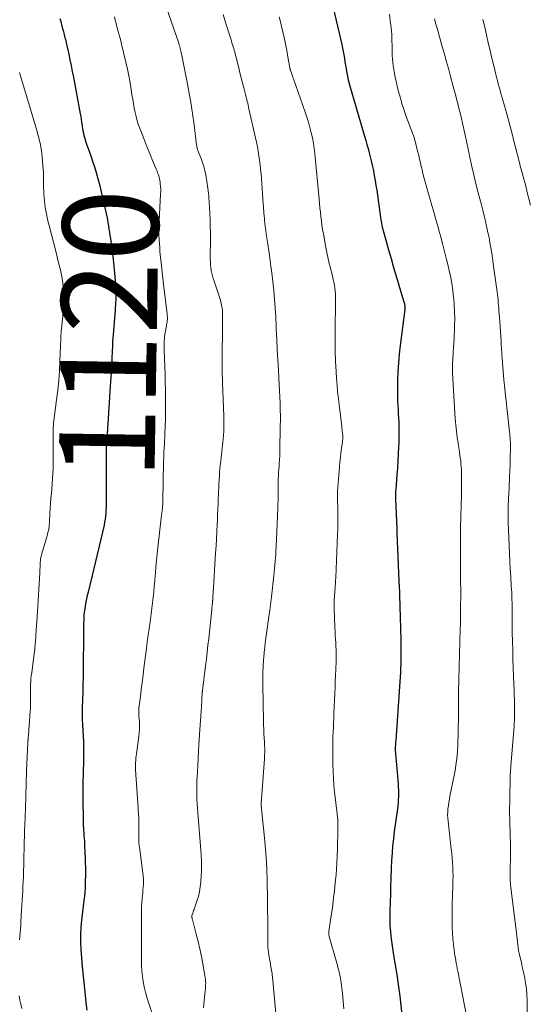
# Model space of a CAD drawing. Units: feet. Extents: x 1898715 to 1900000, y 510000 to 515003.
# Drawn here: x 1898944 to 1899051, y 510411 to 510617 of the extents above; entities that cross this region are included whole.
import ezdxf
from ezdxf.enums import TextEntityAlignment as Align

# ---------------------------------------------------------------- set-up
doc = ezdxf.new("R2010")
doc.units = ezdxf.units.FT
doc.header["$LTSCALE"] = 100
doc.header["$MEASUREMENT"] = 0
for name, color, linetype, lineweight in [('CONTOUR INDEX', 32, 'Continuous', 25), ('CONTOUR INDEX LABEL', 7, 'Continuous', 15), ('CONTOUR INTERMEDIATE', 40, 'Continuous', 15)]:
    doc.layers.add(name, color=color, linetype=linetype, lineweight=lineweight)
doc.styles.add('slant', font='romans.shx', dxfattribs={"oblique": 14.999978})

msp = doc.modelspace()

# ---------------------------------------------------------------- linework, layer by layer
at = {"layer": 'CONTOUR INDEX', "flags": 128}
for points, elevation in [([(1899008.84, 510621.9), (1899011.24, 510611.77), (1899011.39, 510611.06), (1899011.53, 510610.36), (1899011.66, 510609.65), (1899011.77, 510608.93), (1899011.87, 510608.22), (1899011.98, 510607.5), (1899012.1, 510606.79), (1899012.22, 510606.08), (1899012.24, 510605.96), (1899012.4, 510605.2), (1899012.56, 510604.44), (1899012.76, 510603.68), (1899012.96, 510602.93), (1899015.98, 510592.64), (1899016.22, 510591.79), (1899016.46, 510590.93), (1899016.7, 510590.08), (1899016.93, 510589.22), (1899017.16, 510588.36), (1899017.37, 510587.5), (1899017.56, 510586.64), (1899017.74, 510585.77), (1899017.8, 510585.47), (1899017.99, 510584.45), (1899018.17, 510583.43), (1899018.34, 510582.41), (1899018.49, 510581.38), (1899019.3, 510575.68), (1899019.36, 510575.28), (1899019.43, 510574.88), (1899019.5, 510574.48), (1899019.57, 510574.08), (1899019.66, 510573.68), (1899019.75, 510573.29), (1899019.85, 510572.89), (1899019.96, 510572.5), (1899020.95, 510568.98), (1899021.48, 510567.13), (1899022.01, 510565.29), (1899022.56, 510563.44), (1899023.11, 510561.6), (1899024.11, 510558.32), (1899024.17, 510558.12), (1899024.22, 510557.92), (1899024.26, 510557.72), (1899024.3, 510557.51), (1899024.34, 510557.31), (1899024.35, 510557.21), (1899024.36, 510557.1), (1899024.37, 510557), (1899024.37, 510556.9), (1899024.36, 510556.79), (1899024.35, 510556.69), (1899024.34, 510556.59), (1899024.33, 510556.48), (1899023.37, 510548.99), (1899023.17, 510547.19), (1899023.01, 510545.38), (1899022.91, 510543.57), (1899022.85, 510541.76), (1899022.81, 510539.81), (1899022.81, 510538.97), (1899022.82, 510538.13), (1899022.85, 510537.28), (1899022.9, 510536.44), (1899022.95, 510535.6), (1899023, 510534.76), (1899023.05, 510533.92), (1899023.09, 510533.08), (1899023.1, 510532.74), (1899023.13, 510531.73), (1899023.14, 510530.72), (1899023.13, 510529.71), (1899023.09, 510528.7), (1899023.05, 510527.8), (1899022.98, 510526.34), (1899022.9, 510524.88), (1899022.8, 510523.43), (1899022.7, 510521.97), (1899022.45, 510518.84), (1899022.44, 510518.61), (1899022.42, 510518.37), (1899022.41, 510518.13), (1899022.41, 510517.9), (1899022.41, 510517.66), (1899022.41, 510517.42), (1899022.41, 510517.18), (1899022.42, 510516.94), (1899022.68, 510510.7), (1899022.69, 510510.6), (1899022.69, 510510.49), (1899022.7, 510510.39), (1899022.7, 510510.29), (1899022.71, 510510.19), (1899022.71, 510510.09), (1899022.72, 510509.99), (1899022.72, 510509.88), (1899023.14, 510499.78), (1899023.18, 510498.62), (1899023.22, 510497.47), (1899023.26, 510496.31), (1899023.3, 510495.16), (1899023.33, 510494), (1899023.36, 510492.85), (1899023.39, 510491.69), (1899023.42, 510490.54), (1899023.51, 510486.9), (1899023.53, 510486.01), (1899023.54, 510485.13), (1899023.53, 510484.25), (1899023.52, 510483.36), (1899023.5, 510482.48), (1899023.47, 510481.59), (1899023.42, 510480.71), (1899023.37, 510479.83), (1899022.45, 510466.51), (1899022.44, 510466.27), (1899022.42, 510466.04), (1899022.4, 510465.8), (1899022.38, 510465.56), (1899022.36, 510465.25), (1899022.36, 510465.17), (1899022.35, 510465.09), (1899022.35, 510465.01), (1899022.35, 510464.93), (1899022.35, 510464.84), (1899022.35, 510464.76), (1899022.36, 510464.68), (1899022.36, 510464.6), (1899022.95, 510457.48), (1899023, 510456.83), (1899023.02, 510456.18), (1899023.03, 510455.53), (1899023.02, 510454.88), (1899022.99, 510454.23), (1899022.94, 510453.58), (1899022.88, 510452.93), (1899022.8, 510452.28), (1899022.15, 510447.54), (1899021.97, 510446.04), (1899021.81, 510444.54), (1899021.69, 510443.03), (1899021.6, 510441.52), (1899021.52, 510439.83), (1899021.49, 510439.16), (1899021.46, 510438.5), (1899021.44, 510437.84), (1899021.42, 510437.17), (1899021.4, 510436.51), (1899021.38, 510435.85), (1899021.36, 510435.18), (1899021.34, 510434.52), (1899021.23, 510430.92), (1899021.23, 510429.47), (1899021.26, 510428.02), (1899021.37, 510426.57), (1899021.52, 510425.12), (1899021.72, 510423.68), (1899021.93, 510422.24), (1899022.16, 510420.8), (1899022.4, 510419.37), (1899022.43, 510419.22), (1899022.68, 510417.7), (1899022.91, 510416.19), (1899023.11, 510414.67), (1899023.29, 510413.15), (1899024.26, 510404.13)], 1100), ([(1898952.44, 510617.2), (1898952.6, 510616.59), (1898952.76, 510615.98), (1898952.92, 510615.37), (1898953.08, 510614.76), (1898953.23, 510614.19), (1898953.31, 510613.86), (1898953.4, 510613.54), (1898953.48, 510613.21), (1898953.57, 510612.89), (1898953.65, 510612.56), (1898953.73, 510612.23), (1898953.8, 510611.9), (1898953.88, 510611.57), (1898954.26, 510609.82), (1898954.52, 510608.62), (1898954.78, 510607.41), (1898955.02, 510606.2), (1898955.25, 510604.99), (1898956.66, 510597.36), (1898956.76, 510596.76), (1898956.87, 510596.17), (1898956.96, 510595.57), (1898957.05, 510594.97), (1898957.08, 510594.71), (1898957.16, 510594.24), (1898957.24, 510593.77), (1898957.34, 510593.3), (1898957.44, 510592.83), (1898957.56, 510592.37), (1898957.69, 510591.91), (1898957.84, 510591.45), (1898957.99, 510591), (1898958.51, 510589.56), (1898958.92, 510588.39), (1898959.31, 510587.22), (1898959.69, 510586.04), (1898960.04, 510584.85), (1898960.06, 510584.78), (1898960.41, 510583.55), (1898960.73, 510582.32), (1898961.04, 510581.08), (1898961.33, 510579.83), (1898962.05, 510576.56), (1898962.19, 510575.91), (1898962.32, 510575.26), (1898962.44, 510574.6), (1898962.55, 510573.95), (1898962.66, 510573.29), (1898962.76, 510572.63), (1898962.86, 510571.97), (1898962.95, 510571.31), (1898963.34, 510568.51), (1898963.53, 510567.03), (1898963.7, 510565.55), (1898963.83, 510564.07), (1898963.95, 510562.58), (1898964.08, 510560.7), (1898964.1, 510560.15), (1898964.12, 510559.61), (1898964.11, 510559.07), (1898964.09, 510558.52), (1898964.05, 510557.98), (1898964.02, 510557.44), (1898963.98, 510556.89), (1898963.94, 510556.35), (1898963.52, 510551.21), (1898963.47, 510550.56), (1898963.43, 510549.92), (1898963.4, 510549.28), (1898963.37, 510548.64), (1898963.34, 510548), (1898963.31, 510547.35), (1898963.28, 510546.71), (1898963.24, 510546.07), (1898963.02, 510542.16), (1898962.99, 510541.66), (1898962.96, 510541.16), (1898962.92, 510540.66), (1898962.89, 510540.15), (1898962.85, 510539.65), (1898962.81, 510539.15), (1898962.78, 510538.65), (1898962.75, 510538.15), (1898962.25, 510530.56), (1898962.22, 510530.1), (1898962.19, 510529.63), (1898962.17, 510529.16), (1898962.15, 510528.7), (1898962.13, 510528.41), (1898962.12, 510528.09), (1898962.11, 510527.76), (1898962.1, 510527.44), (1898962.09, 510527.12), (1898962.08, 510526.8), (1898962.08, 510526.48), (1898962.07, 510526.16), (1898962.07, 510525.84), (1898962.09, 510516.53), (1898962.09, 510515.9), (1898962.07, 510515.26), (1898962.04, 510514.63), (1898962.01, 510514), (1898961.95, 510513.36), (1898961.87, 510512.74), (1898961.76, 510512.11), (1898961.64, 510511.49), (1898959.19, 510500.99), (1898959.17, 510500.92), (1898959.16, 510500.85), (1898959.14, 510500.79), (1898959.12, 510500.72), (1898959.1, 510500.65), (1898959.08, 510500.58), (1898959.06, 510500.51), (1898959.04, 510500.44), (1898958.29, 510497.53), (1898958.12, 510496.82), (1898957.96, 510496.11), (1898957.82, 510495.4), (1898957.7, 510494.68), (1898957.6, 510494.05), (1898957.54, 510493.65), (1898957.49, 510493.24), (1898957.45, 510492.84), (1898957.42, 510492.43), (1898957.4, 510492.02), (1898957.39, 510491.61), (1898957.37, 510491.2), (1898957.37, 510490.79), (1898957.25, 510479.39), (1898957.24, 510478.58), (1898957.22, 510477.77), (1898957.2, 510476.96), (1898957.18, 510476.15), (1898957.16, 510475.69), (1898957.14, 510475.11), (1898957.12, 510474.53), (1898957.1, 510473.95), (1898957.08, 510473.36), (1898957.07, 510472.78), (1898957.06, 510472.2), (1898957.07, 510471.62), (1898957.08, 510471.03), (1898957.09, 510470.68), (1898957.12, 510470.09), (1898957.15, 510469.5), (1898957.19, 510468.91), (1898957.23, 510468.32), (1898957.27, 510467.73), (1898957.31, 510467.14), (1898957.33, 510466.55), (1898957.34, 510465.96), (1898957.35, 510463.04), (1898957.35, 510462.25), (1898957.34, 510461.46), (1898957.31, 510460.67), (1898957.28, 510459.88), (1898957.26, 510459.09), (1898957.23, 510458.3), (1898957.23, 510457.52), (1898957.23, 510456.73), (1898957.24, 510455.41), (1898957.24, 510454.98), (1898957.24, 510454.55), (1898957.24, 510454.12), (1898957.24, 510453.69), (1898957.24, 510453.25), (1898957.24, 510452.82), (1898957.24, 510452.39), (1898957.25, 510451.96), (1898957.26, 510450.9), (1898957.28, 510449.94), (1898957.31, 510448.97), (1898957.36, 510448.01), (1898957.42, 510447.05), (1898957.45, 510446.67), (1898957.53, 510445.52), (1898957.59, 510444.37), (1898957.64, 510443.22), (1898957.68, 510442.07), (1898957.72, 510441), (1898957.74, 510440.07), (1898957.75, 510439.15), (1898957.74, 510438.22), (1898957.73, 510437.3), (1898957.7, 510436.04), (1898957.69, 510435.75), (1898957.67, 510435.45), (1898957.65, 510435.16), (1898957.63, 510434.87), (1898957.6, 510434.58), (1898957.57, 510434.29), (1898957.53, 510434), (1898957.5, 510433.71), (1898956.96, 510429.05), (1898956.82, 510427.52), (1898956.74, 510425.99), (1898956.74, 510424.46), (1898956.8, 510422.93), (1898956.98, 510420.27), (1898956.99, 510420.06), (1898957.01, 510419.86), (1898957.04, 510419.66), (1898957.06, 510419.46), (1898957.09, 510419.25), (1898957.11, 510419.05), (1898957.13, 510418.85), (1898957.16, 510418.65), (1898957.68, 510413.4), (1898957.84, 510411.84), (1898958.01, 510410.28)], 1120)]:
    msp.add_lwpolyline(points, dxfattribs=dict(at, elevation=elevation))
at = {"layer": 'CONTOUR INTERMEDIATE', "flags": 128}
for points, elevation in [([(1898974.12, 510621.07), (1898977.2, 510612.09), (1898977.25, 510611.96), (1898977.29, 510611.82), (1898977.33, 510611.67), (1898977.37, 510611.53), (1898977.41, 510611.39), (1898977.45, 510611.25), (1898977.48, 510611.1), (1898977.51, 510610.96), (1898977.58, 510610.68), (1898977.64, 510610.39), (1898977.7, 510610.1), (1898977.76, 510609.82), (1898977.82, 510609.53), (1898978.9, 510604.27), (1898979.34, 510601.98), (1898979.75, 510599.69), (1898980.09, 510597.38), (1898980.4, 510595.07), (1898980.92, 510590.84), (1898980.95, 510590.64), (1898980.98, 510590.45), (1898981.03, 510590.26), (1898981.08, 510590.07), (1898981.15, 510589.88), (1898981.21, 510589.7), (1898981.28, 510589.51), (1898981.35, 510589.33), (1898981.88, 510588.04), (1898982.18, 510587.2), (1898982.45, 510586.35), (1898982.66, 510585.49), (1898982.83, 510584.61), (1898983.28, 510581.81), (1898983.36, 510581.28), (1898983.42, 510580.75), (1898983.47, 510580.21), (1898983.5, 510579.68), (1898983.53, 510579.14), (1898983.56, 510578.6), (1898983.59, 510578.07), (1898983.62, 510577.53), (1898983.66, 510576.83), (1898983.7, 510576.17), (1898983.73, 510575.5), (1898983.75, 510574.83), (1898983.78, 510574.16), (1898983.79, 510573.49), (1898983.8, 510572.82), (1898983.81, 510572.15), (1898983.81, 510571.49), (1898983.79, 510566.99), (1898983.8, 510566.4), (1898983.84, 510565.82), (1898983.9, 510565.23), (1898983.99, 510564.65), (1898984.1, 510564.08), (1898984.23, 510563.5), (1898984.39, 510562.94), (1898984.57, 510562.38), (1898985.9, 510558.42), (1898986, 510558.09), (1898986.09, 510557.76), (1898986.16, 510557.42), (1898986.22, 510557.08), (1898986.26, 510556.74), (1898986.3, 510556.4), (1898986.31, 510556.06), (1898986.32, 510555.71), (1898986.26, 510543.45), (1898986.26, 510543.35), (1898986.26, 510543.26), (1898986.26, 510543.16), (1898986.27, 510543.06), (1898986.27, 510542.97), (1898986.27, 510542.87), (1898986.28, 510542.77), (1898986.28, 510542.68), (1898986.31, 510542.31), (1898986.32, 510542.03), (1898986.34, 510541.75), (1898986.35, 510541.47), (1898986.36, 510541.19), (1898986.61, 510534.23), (1898986.63, 510533.22), (1898986.63, 510532.21), (1898986.59, 510531.2), (1898986.53, 510530.2), (1898986.48, 510529.48), (1898986.42, 510528.83), (1898986.36, 510528.18), (1898986.29, 510527.53), (1898986.21, 510526.88), (1898986.12, 510526.23), (1898986.04, 510525.59), (1898985.97, 510524.94), (1898985.9, 510524.29), (1898985.88, 510524.03), (1898985.81, 510523.26), (1898985.74, 510522.48), (1898985.69, 510521.7), (1898985.64, 510520.92), (1898985.64, 510520.91), (1898985.6, 510520.12), (1898985.56, 510519.33), (1898985.53, 510518.54), (1898985.49, 510517.76), (1898985.46, 510517.03), (1898985.42, 510515.88), (1898985.37, 510514.73), (1898985.32, 510513.58), (1898985.27, 510512.43), (1898985.23, 510511.7), (1898985.16, 510510.18), (1898985.08, 510508.66), (1898984.99, 510507.14), (1898984.9, 510505.62), (1898984.38, 510497.29), (1898984.36, 510497.1), (1898984.35, 510496.9), (1898984.34, 510496.71), (1898984.33, 510496.52), (1898984.31, 510496.27), (1898984.31, 510496.2), (1898984.3, 510496.13), (1898984.3, 510496.06), (1898984.3, 510496), (1898984.29, 510495.93), (1898984.29, 510495.86), (1898984.28, 510495.79), (1898984.27, 510495.73), (1898984.26, 510495.64), (1898984.25, 510495.52), (1898984.24, 510495.41), (1898984.23, 510495.3), (1898984.22, 510495.19), (1898984.19, 510494.89), (1898984.16, 510494.64), (1898984.14, 510494.38), (1898984.11, 510494.12), (1898984.08, 510493.86), (1898983.46, 510487.86), (1898983.3, 510486.42), (1898983.14, 510484.98), (1898982.97, 510483.54), (1898982.8, 510482.1), (1898982.16, 510476.97), (1898982.15, 510476.92), (1898982.14, 510476.86), (1898982.14, 510476.81), (1898982.13, 510476.75), (1898982.12, 510476.7), (1898982.12, 510476.64), (1898982.11, 510476.59), (1898982.11, 510476.53), (1898982.09, 510476.31), (1898982.07, 510476.14), (1898982.06, 510475.97), (1898982.05, 510475.8), (1898982.04, 510475.63), (1898982.04, 510475.59), (1898982.03, 510475.4), (1898982.02, 510475.21), (1898982.01, 510475.03), (1898982, 510474.84), (1898981.89, 510472.58), (1898981.89, 510472.57), (1898981.89, 510472.55), (1898981.89, 510472.53), (1898981.89, 510472.51), (1898981.88, 510472.45), (1898981.88, 510472.43), (1898981.87, 510472.41), (1898981.87, 510472.39), (1898981.87, 510472.38), (1898981.86, 510472.22), (1898981.85, 510472.12), (1898981.85, 510472.03), (1898981.84, 510471.93), (1898981.83, 510471.83), (1898981.82, 510471.62), (1898981.81, 510471.42), (1898981.79, 510471.21), (1898981.78, 510471.01), (1898981.76, 510470.81), (1898981.42, 510465.74), (1898981.33, 510464.3), (1898981.24, 510462.86), (1898981.16, 510461.42), (1898981.09, 510459.98), (1898981.04, 510458.98), (1898981.01, 510458.04), (1898980.98, 510457.1), (1898980.98, 510456.16), (1898980.98, 510455.22), (1898981.01, 510454.28), (1898981.05, 510453.34), (1898981.1, 510452.4), (1898981.17, 510451.46), (1898981.82, 510443.63), (1898981.83, 510443.5), (1898981.84, 510443.37), (1898981.85, 510443.24), (1898981.86, 510443.11), (1898981.87, 510442.98), (1898981.88, 510442.85), (1898981.89, 510442.72), (1898981.89, 510442.59), (1898981.94, 510441.37), (1898981.96, 510440.63), (1898981.96, 510439.89), (1898981.94, 510439.15), (1898981.9, 510438.42), (1898981.81, 510437), (1898981.7, 510435.98), (1898981.54, 510434.97), (1898981.3, 510433.97), (1898981, 510432.99), (1898980.5, 510431.55), (1898980.41, 510431.3), (1898980.32, 510431.04), (1898980.24, 510430.79), (1898980.15, 510430.53), (1898979.97, 510430.02), (1898979.96, 510429.94), (1898979.96, 510429.78), (1898979.96, 510429.7), (1898979.97, 510429.62), (1898979.98, 510429.54), (1898980, 510429.46), (1898980.01, 510429.38), (1898980.04, 510429.26), (1898980.06, 510429.14), (1898980.09, 510429.02), (1898980.12, 510428.9), (1898980.87, 510426.09), (1898981.26, 510424.56), (1898981.62, 510423.03), (1898981.94, 510421.49), (1898982.24, 510419.94), (1898982.67, 510417.48), (1898982.73, 510417.08), (1898982.78, 510416.68), (1898982.81, 510416.28), (1898982.83, 510415.88), (1898982.82, 510415.48), (1898982.81, 510415.08), (1898982.78, 510414.68), (1898982.74, 510414.28), (1898982.66, 510413.64), (1898982.58, 510412.93), (1898982.5, 510412.21), (1898982.43, 510411.49), (1898982.37, 510410.77)], 1112), ([(1898963.8, 510617.6), (1898963.96, 510616.89), (1898964.13, 510616.19), (1898964.31, 510615.49), (1898964.51, 510614.79), (1898964.52, 510614.75), (1898964.72, 510614.04), (1898964.91, 510613.32), (1898965.1, 510612.6), (1898965.27, 510611.88), (1898966.17, 510608.11), (1898966.49, 510606.68), (1898966.79, 510605.24), (1898967.06, 510603.8), (1898967.3, 510602.36), (1898967.46, 510601.28), (1898967.61, 510600.37), (1898967.76, 510599.46), (1898967.93, 510598.55), (1898968.11, 510597.64), (1898968.32, 510596.75), (1898968.56, 510595.85), (1898968.84, 510594.98), (1898969.15, 510594.11), (1898969.69, 510592.73), (1898970.2, 510591.44), (1898970.71, 510590.16), (1898971.23, 510588.88), (1898971.76, 510587.6), (1898972.56, 510585.67), (1898972.69, 510585.35), (1898972.81, 510585.04), (1898972.93, 510584.72), (1898973.04, 510584.4), (1898973.13, 510584.07), (1898973.22, 510583.75), (1898973.28, 510583.41), (1898973.33, 510583.08), (1898973.37, 510582.7), (1898973.42, 510582.18), (1898973.45, 510581.65), (1898973.45, 510581.12), (1898973.44, 510580.59), (1898973.09, 510573.54), (1898973.09, 510573.37), (1898973.08, 510573.19), (1898973.08, 510573.02), (1898973.07, 510572.85), (1898973.07, 510572.67), (1898973.07, 510572.5), (1898973.08, 510572.33), (1898973.08, 510572.15), (1898973.15, 510570.96), (1898973.19, 510570.2), (1898973.24, 510569.43), (1898973.3, 510568.67), (1898973.37, 510567.9), (1898973.47, 510566.87), (1898973.59, 510565.59), (1898973.72, 510564.31), (1898973.87, 510563.03), (1898974.02, 510561.75), (1898974.77, 510555.52), (1898974.78, 510555.4), (1898974.8, 510555.28), (1898974.82, 510555.16), (1898974.84, 510555.03), (1898974.87, 510554.84), (1898974.87, 510554.82), (1898974.87, 510554.79), (1898974.88, 510554.77), (1898974.88, 510554.74), (1898974.88, 510554.65), (1898974.88, 510554.62), (1898974.88, 510554.6), (1898974.88, 510554.58), (1898974.88, 510554.55), (1898974.81, 510554.09), (1898974.77, 510553.84), (1898974.73, 510553.58), (1898974.69, 510553.33), (1898974.64, 510553.08), (1898974.37, 510551.62), (1898974.34, 510551.45), (1898974.31, 510551.28), (1898974.28, 510551.11), (1898974.26, 510550.94), (1898974.23, 510550.63), (1898974.23, 510550.61), (1898974.22, 510550.59), (1898974.22, 510550.57), (1898974.22, 510550.55), (1898974.22, 510550.46), (1898974.22, 510550.43), (1898974.21, 510550.41), (1898974.21, 510550.39), (1898974.21, 510550.37), (1898974.21, 510550.2), (1898974.2, 510550.09), (1898974.2, 510549.99), (1898974.2, 510549.88), (1898974.2, 510549.77), (1898974.19, 510549.33), (1898974.19, 510549), (1898974.19, 510548.68), (1898974.19, 510548.35), (1898974.2, 510548.02), (1898974.32, 510544.54), (1898974.36, 510542.96), (1898974.4, 510541.38), (1898974.44, 510539.8), (1898974.47, 510538.22), (1898974.47, 510538.05), (1898974.48, 510536.55), (1898974.47, 510535.06), (1898974.44, 510533.56), (1898974.38, 510532.06), (1898974.31, 510530.48), (1898974.28, 510529.77), (1898974.24, 510529.06), (1898974.21, 510528.36), (1898974.17, 510527.65), (1898974.13, 510526.94), (1898974.1, 510526.23), (1898974.07, 510525.52), (1898974.05, 510524.81), (1898973.88, 510516.44), (1898973.88, 510516.26), (1898973.87, 510516.07), (1898973.87, 510515.88), (1898973.86, 510515.7), (1898973.85, 510515.51), (1898973.84, 510515.33), (1898973.82, 510515.14), (1898973.8, 510514.96), (1898973.77, 510514.73), (1898973.74, 510514.43), (1898973.7, 510514.13), (1898973.67, 510513.83), (1898973.63, 510513.54), (1898972.85, 510506.82), (1898972.7, 510505.47), (1898972.56, 510504.12), (1898972.44, 510502.77), (1898972.33, 510501.41), (1898972.3, 510501), (1898972.21, 510499.86), (1898972.11, 510498.71), (1898972, 510497.56), (1898971.88, 510496.42), (1898971.75, 510495.27), (1898971.61, 510494.13), (1898971.45, 510492.99), (1898971.29, 510491.85), (1898971.22, 510491.34), (1898971.02, 510489.94), (1898970.83, 510488.55), (1898970.64, 510487.15), (1898970.46, 510485.76), (1898969.94, 510481.62), (1898969.76, 510480.15), (1898969.57, 510478.68), (1898969.39, 510477.21), (1898969.21, 510475.73), (1898968.92, 510473.32), (1898968.9, 510473.05), (1898968.88, 510472.79), (1898968.88, 510472.52), (1898968.88, 510472.25), (1898968.89, 510471.98), (1898968.91, 510471.71), (1898968.92, 510471.44), (1898968.94, 510471.17), (1898969, 510470.28), (1898969.03, 510469.57), (1898969.02, 510468.86), (1898968.98, 510468.15), (1898968.9, 510467.44), (1898968.46, 510464.27), (1898968.4, 510463.79), (1898968.34, 510463.31), (1898968.29, 510462.82), (1898968.24, 510462.34), (1898968.21, 510461.86), (1898968.19, 510461.37), (1898968.2, 510460.89), (1898968.22, 510460.4), (1898968.72, 510452.47), (1898968.75, 510452.1), (1898968.77, 510451.73), (1898968.8, 510451.36), (1898968.83, 510451), (1898968.89, 510450.42), (1898968.89, 510450.34), (1898968.9, 510450.26), (1898968.91, 510450.18), (1898968.91, 510450.1), (1898968.91, 510450.07), (1898968.91, 510450.01), (1898968.92, 510449.95), (1898968.92, 510449.89), (1898968.92, 510449.83), (1898968.92, 510449.77), (1898968.92, 510449.71), (1898968.92, 510449.65), (1898968.92, 510449.59), (1898968.91, 510445.51), (1898968.91, 510445.35), (1898968.91, 510445.19), (1898968.92, 510445.03), (1898968.94, 510444.88), (1898968.95, 510444.72), (1898968.97, 510444.56), (1898968.99, 510444.4), (1898969.01, 510444.25), (1898969.73, 510438.84), (1898969.8, 510438.26), (1898969.83, 510437.68), (1898969.84, 510437.09), (1898969.83, 510436.51), (1898969.79, 510435.93), (1898969.75, 510435.35), (1898969.7, 510434.76), (1898969.64, 510434.18), (1898969.58, 510433.62), (1898969.51, 510432.75), (1898969.45, 510431.89), (1898969.42, 510431.02), (1898969.41, 510430.15), (1898969.43, 510420.73), (1898969.46, 510419.6), (1898969.53, 510418.48), (1898969.65, 510417.36), (1898969.8, 510416.25), (1898970.01, 510415.14), (1898970.25, 510414.04), (1898970.54, 510412.96), (1898970.87, 510411.88), (1898972.09, 510408.23)], 1116), ([(1898986.5, 510618.05), (1898987.06, 510616.22), (1898987.94, 510613.38), (1898988.06, 510612.97), (1898988.18, 510612.57), (1898988.31, 510612.16), (1898988.43, 510611.76), (1898988.47, 510611.65), (1898988.57, 510611.3), (1898988.68, 510610.95), (1898988.78, 510610.6), (1898988.88, 510610.25), (1898988.98, 510609.9), (1898989.08, 510609.54), (1898989.17, 510609.19), (1898989.26, 510608.83), (1898989.72, 510606.94), (1898989.98, 510605.89), (1898990.24, 510604.84), (1898990.51, 510603.79), (1898990.77, 510602.74), (1898991.12, 510601.37), (1898991.22, 510601), (1898991.31, 510600.64), (1898991.41, 510600.27), (1898991.5, 510599.9), (1898991.6, 510599.53), (1898991.69, 510599.16), (1898991.78, 510598.79), (1898991.86, 510598.41), (1898993.42, 510591.42), (1898993.61, 510590.48), (1898993.79, 510589.54), (1898993.94, 510588.6), (1898994.07, 510587.65), (1898994.18, 510586.7), (1898994.29, 510585.75), (1898994.37, 510584.8), (1898994.44, 510583.84), (1898994.81, 510578.52), (1898994.85, 510578.02), (1898994.89, 510577.52), (1898994.92, 510577.02), (1898994.96, 510576.52), (1898995.01, 510576.02), (1898995.06, 510575.52), (1898995.11, 510575.02), (1898995.17, 510574.53), (1898995.25, 510573.87), (1898995.35, 510573.05), (1898995.46, 510572.22), (1898995.58, 510571.4), (1898995.7, 510570.58), (1898996.11, 510567.84), (1898996.37, 510566.01), (1898996.61, 510564.17), (1898996.83, 510562.33), (1898997.02, 510560.48), (1898997.19, 510558.64), (1898997.33, 510556.79), (1898997.44, 510554.94), (1898997.53, 510553.09), (1898997.56, 510552.38), (1898997.65, 510550.24), (1898997.76, 510548.1), (1898997.87, 510545.96), (1898998, 510543.83), (1898998.11, 510542.15), (1898998.18, 510540.85), (1898998.25, 510539.55), (1898998.3, 510538.25), (1898998.35, 510536.96), (1898998.37, 510536.53), (1898998.39, 510535.44), (1898998.4, 510534.36), (1898998.4, 510533.28), (1898998.38, 510532.19), (1898998.36, 510531.58), (1898998.35, 510530.8), (1898998.33, 510530.02), (1898998.32, 510529.24), (1898998.32, 510528.47), (1898998.32, 510527.69), (1898998.32, 510527.3), (1898998.31, 510526.91), (1898998.3, 510526.51), (1898998.29, 510526.12), (1898998.27, 510525.73), (1898998.24, 510525.34), (1898998.22, 510524.95), (1898998.18, 510524.55), (1898998.12, 510523.81), (1898998.07, 510523.14), (1898998.02, 510522.47), (1898997.99, 510521.8), (1898997.97, 510521.13), (1898997.95, 510520.45), (1898997.94, 510519.78), (1898997.93, 510519.11), (1898997.93, 510518.44), (1898997.93, 510518.19), (1898997.93, 510517.4), (1898997.91, 510516.6), (1898997.89, 510515.81), (1898997.86, 510515.01), (1898997.51, 510506.94), (1898997.48, 510506.19), (1898997.43, 510505.44), (1898997.38, 510504.69), (1898997.32, 510503.94), (1898997.26, 510503.2), (1898997.19, 510502.45), (1898997.11, 510501.7), (1898997.03, 510500.95), (1898996.53, 510496.52), (1898996.4, 510495.41), (1898996.26, 510494.3), (1898996.11, 510493.19), (1898995.96, 510492.09), (1898995.93, 510491.84), (1898995.79, 510490.86), (1898995.65, 510489.88), (1898995.51, 510488.89), (1898995.37, 510487.91), (1898995.25, 510486.92), (1898995.13, 510485.94), (1898995.03, 510484.95), (1898994.95, 510483.96), (1898994.9, 510483.35), (1898994.82, 510482.06), (1898994.77, 510480.76), (1898994.75, 510479.47), (1898994.75, 510478.17), (1898994.88, 510470.59), (1898994.9, 510469.72), (1898994.93, 510468.85), (1898994.97, 510467.97), (1898995.02, 510467.1), (1898995.08, 510466.23), (1898995.1, 510465.79), (1898995.12, 510465.36), (1898995.13, 510464.92), (1898995.13, 510464.48), (1898995.13, 510464.04), (1898995.12, 510463.6), (1898995.1, 510463.16), (1898995.07, 510462.73), (1898994.43, 510453.36), (1898994.43, 510453.28), (1898994.42, 510453.2), (1898994.42, 510453.11), (1898994.42, 510453.03), (1898994.42, 510452.9), (1898994.42, 510452.88), (1898994.43, 510452.86), (1898994.43, 510452.84), (1898994.43, 510452.83), (1898994.43, 510452.75), (1898994.43, 510452.73), (1898994.44, 510452.71), (1898994.44, 510452.69), (1898994.44, 510452.67), (1898994.45, 510452.56), (1898994.46, 510452.49), (1898994.47, 510452.42), (1898994.48, 510452.34), (1898994.48, 510452.27), (1898995.08, 510446.21), (1898995.34, 510443.1), (1898995.55, 510439.99), (1898995.67, 510436.88), (1898995.73, 510433.76), (1898995.77, 510426.5), (1898995.77, 510425.89), (1898995.78, 510425.29), (1898995.79, 510424.69), (1898995.79, 510424.09), (1898995.82, 510423.49), (1898995.86, 510422.89), (1898995.93, 510422.3), (1898996.02, 510421.71), (1898996.31, 510420.03), (1898996.37, 510419.68), (1898996.44, 510419.33), (1898996.5, 510418.99), (1898996.57, 510418.64), (1898996.63, 510418.29), (1898996.68, 510417.94), (1898996.72, 510417.59), (1898996.76, 510417.24), (1898997.57, 510408.02)], 1108), ([(1899021.16, 510618.14), (1899021.33, 510616.73), (1899021.49, 510615.34), (1899021.57, 510614.62), (1899021.63, 510613.9), (1899021.66, 510613.18), (1899021.68, 510612.46), (1899021.7, 510611.74), (1899021.71, 510611.01), (1899021.72, 510610.29), (1899021.74, 510609.57), (1899021.74, 510609.54), (1899021.78, 510608.8), (1899021.84, 510608.07), (1899021.94, 510607.34), (1899022.06, 510606.61), (1899022.37, 510604.99), (1899022.56, 510604.06), (1899022.77, 510603.13), (1899022.99, 510602.2), (1899023.23, 510601.27), (1899023.49, 510600.36), (1899023.76, 510599.44), (1899024.05, 510598.53), (1899024.35, 510597.63), (1899024.59, 510596.97), (1899024.85, 510596.23), (1899025.12, 510595.5), (1899025.4, 510594.77), (1899025.68, 510594.04), (1899025.96, 510593.3), (1899026.21, 510592.57), (1899026.44, 510591.82), (1899026.64, 510591.06), (1899026.89, 510590.11), (1899027.07, 510589.36), (1899027.25, 510588.62), (1899027.43, 510587.87), (1899027.6, 510587.12), (1899027.77, 510586.37), (1899027.95, 510585.62), (1899028.14, 510584.88), (1899028.34, 510584.13), (1899028.61, 510583.13), (1899028.95, 510581.89), (1899029.3, 510580.65), (1899029.65, 510579.42), (1899030, 510578.18), (1899030.06, 510577.96), (1899030.45, 510576.61), (1899030.83, 510575.26), (1899031.21, 510573.91), (1899031.59, 510572.56), (1899031.77, 510571.89), (1899032.22, 510570.25), (1899032.65, 510568.61), (1899033.06, 510566.96), (1899033.46, 510565.31), (1899033.54, 510564.94), (1899033.86, 510563.47), (1899034.13, 510561.99), (1899034.35, 510560.49), (1899034.53, 510559), (1899034.55, 510558.88), (1899034.66, 510557.44), (1899034.74, 510555.99), (1899034.75, 510554.54), (1899034.73, 510553.1), (1899034.61, 510550.14), (1899034.59, 510549.82), (1899034.58, 510549.51), (1899034.56, 510549.19), (1899034.54, 510548.87), (1899034.51, 510548.55), (1899034.49, 510548.24), (1899034.47, 510547.92), (1899034.45, 510547.6), (1899034.34, 510545.82), (1899034.32, 510545.51), (1899034.3, 510545.19), (1899034.29, 510544.87), (1899034.28, 510544.55), (1899034.28, 510544.24), (1899034.28, 510543.92), (1899034.29, 510543.6), (1899034.31, 510543.28), (1899034.88, 510533.69), (1899034.93, 510533.03), (1899034.98, 510532.38), (1899035.05, 510531.72), (1899035.12, 510531.07), (1899035.2, 510530.42), (1899035.29, 510529.76), (1899035.38, 510529.11), (1899035.48, 510528.46), (1899035.75, 510526.76), (1899035.84, 510526.15), (1899035.92, 510525.54), (1899036, 510524.92), (1899036.06, 510524.31), (1899036.11, 510523.7), (1899036.15, 510523.08), (1899036.17, 510522.46), (1899036.18, 510521.85), (1899036.18, 510520.24), (1899036.17, 510518.82), (1899036.15, 510517.39), (1899036.11, 510515.97), (1899036.07, 510514.55), (1899036.06, 510514.43), (1899036.01, 510512.95), (1899035.98, 510511.47), (1899035.96, 510509.99), (1899035.95, 510508.51), (1899035.94, 510500.68), (1899035.94, 510500.42), (1899035.95, 510500.16), (1899035.96, 510499.89), (1899035.97, 510499.63), (1899035.97, 510499.47), (1899035.98, 510499.29), (1899035.99, 510499.11), (1899035.99, 510498.93), (1899036, 510498.74), (1899036.01, 510498.56), (1899036.01, 510498.38), (1899036.01, 510498.2), (1899036.01, 510498.02), (1899035.99, 510493.27), (1899035.99, 510493.07), (1899035.99, 510492.87), (1899035.98, 510492.67), (1899035.98, 510492.47), (1899035.97, 510492.27), (1899035.97, 510492.17), (1899035.96, 510492.07), (1899035.96, 510491.98), (1899035.96, 510491.88), (1899035.96, 510491.73), (1899035.96, 510491.7), (1899035.96, 510491.68), (1899035.96, 510491.66), (1899035.96, 510491.63), (1899035.96, 510491.54), (1899035.96, 510491.51), (1899035.96, 510491.49), (1899035.96, 510491.47), (1899035.95, 510491.44), (1899035.95, 510490.94), (1899035.94, 510490.66), (1899035.94, 510490.39), (1899035.93, 510490.11), (1899035.92, 510489.84), (1899035.61, 510479.24), (1899035.59, 510478.77), (1899035.59, 510478.31), (1899035.58, 510477.84), (1899035.58, 510477.37), (1899035.58, 510476.9), (1899035.58, 510476.44), (1899035.58, 510475.97), (1899035.58, 510475.5), (1899035.58, 510475.22), (1899035.57, 510474.61), (1899035.57, 510474), (1899035.56, 510473.39), (1899035.55, 510472.78), (1899035.46, 510467.45), (1899035.43, 510466.42), (1899035.39, 510465.39), (1899035.32, 510464.36), (1899035.25, 510463.33), (1899035.14, 510462.31), (1899035.01, 510461.29), (1899034.85, 510460.27), (1899034.66, 510459.26), (1899033.76, 510454.91), (1899033.64, 510454.27), (1899033.52, 510453.62), (1899033.43, 510452.97), (1899033.35, 510452.31), (1899033.3, 510451.66), (1899033.28, 510451), (1899033.3, 510450.35), (1899033.36, 510449.69), (1899034.05, 510443.89), (1899034.15, 510442.95), (1899034.24, 510442.01), (1899034.31, 510441.06), (1899034.36, 510440.12), (1899034.4, 510439.17), (1899034.41, 510438.23), (1899034.4, 510437.28), (1899034.38, 510436.33), (1899034.28, 510433.98), (1899034.24, 510432.7), (1899034.21, 510431.42), (1899034.2, 510430.14), (1899034.21, 510428.86), (1899034.22, 510428.62), (1899034.25, 510427.46), (1899034.31, 510426.31), (1899034.4, 510425.15), (1899034.52, 510424), (1899034.66, 510422.81), (1899034.73, 510422.25), (1899034.8, 510421.7), (1899034.89, 510421.15), (1899034.98, 510420.59), (1899035.09, 510420.04), (1899035.19, 510419.49), (1899035.29, 510418.94), (1899035.4, 510418.39), (1899037.39, 510408.41)], 1096), ([(1898998.13, 510617.56), (1898998.49, 510616.25), (1898998.81, 510614.93), (1898999.12, 510613.6), (1898999.4, 510612.27), (1898999.66, 510610.93), (1899000.19, 510608.02), (1899000.22, 510607.82), (1899000.26, 510607.61), (1899000.3, 510607.41), (1899000.34, 510607.2), (1899000.39, 510606.92), (1899000.4, 510606.86), (1899000.41, 510606.79), (1899000.43, 510606.73), (1899000.45, 510606.67), (1899000.46, 510606.6), (1899000.48, 510606.54), (1899000.5, 510606.48), (1899000.52, 510606.41), (1899000.7, 510605.9), (1899000.81, 510605.59), (1899000.92, 510605.27), (1899001.03, 510604.95), (1899001.14, 510604.64), (1899003.58, 510597.71), (1899003.94, 510596.65), (1899004.27, 510595.58), (1899004.57, 510594.49), (1899004.84, 510593.4), (1899005.08, 510592.3), (1899005.28, 510591.2), (1899005.44, 510590.09), (1899005.57, 510588.97), (1899006.47, 510579.53), (1899006.55, 510578.62), (1899006.65, 510577.71), (1899006.74, 510576.81), (1899006.84, 510575.9), (1899006.96, 510575), (1899007.08, 510574.09), (1899007.22, 510573.19), (1899007.37, 510572.3), (1899007.89, 510569.41), (1899008.02, 510568.74), (1899008.15, 510568.07), (1899008.3, 510567.4), (1899008.45, 510566.73), (1899008.61, 510566.07), (1899008.77, 510565.4), (1899008.93, 510564.74), (1899009.1, 510564.07), (1899009.43, 510562.76), (1899009.56, 510562.18), (1899009.68, 510561.59), (1899009.77, 510561), (1899009.84, 510560.4), (1899009.88, 510559.8), (1899009.91, 510559.21), (1899009.93, 510558.61), (1899009.93, 510558.01), (1899009.81, 510552.15), (1899009.8, 510550.01), (1899009.82, 510547.87), (1899009.9, 510545.72), (1899010.01, 510543.58), (1899010.11, 510542.12), (1899010.22, 510540.71), (1899010.34, 510539.31), (1899010.49, 510537.9), (1899010.66, 510536.5), (1899010.79, 510535.46), (1899010.91, 510534.58), (1899011.02, 510533.7), (1899011.12, 510532.82), (1899011.22, 510531.93), (1899011.38, 510530.55), (1899011.4, 510530.36), (1899011.41, 510530.17), (1899011.42, 510529.98), (1899011.42, 510529.79), (1899011.41, 510529.6), (1899011.4, 510529.41), (1899011.39, 510529.22), (1899011.37, 510529.03), (1899011.36, 510528.95), (1899011.33, 510528.73), (1899011.3, 510528.5), (1899011.27, 510528.27), (1899011.24, 510528.04), (1899011.04, 510526.59), (1899010.92, 510525.64), (1899010.81, 510524.69), (1899010.72, 510523.73), (1899010.64, 510522.77), (1899010.34, 510518.57), (1899010.33, 510518.37), (1899010.32, 510518.16), (1899010.31, 510517.95), (1899010.31, 510517.74), (1899010.32, 510517.53), (1899010.32, 510517.32), (1899010.32, 510517.12), (1899010.33, 510516.91), (1899010.37, 510514.72), (1899010.39, 510513.42), (1899010.39, 510512.12), (1899010.37, 510510.81), (1899010.33, 510509.51), (1899009.95, 510500.52), (1899009.93, 510499.93), (1899009.89, 510499.34), (1899009.85, 510498.74), (1899009.8, 510498.15), (1899009.78, 510497.9), (1899009.73, 510497.44), (1899009.7, 510496.97), (1899009.66, 510496.5), (1899009.63, 510496.04), (1899009.61, 510495.57), (1899009.6, 510495.1), (1899009.61, 510494.63), (1899009.62, 510494.16), (1899009.78, 510490.12), (1899009.82, 510489.32), (1899009.85, 510488.51), (1899009.89, 510487.7), (1899009.94, 510486.9), (1899009.99, 510485.99), (1899010.01, 510485.64), (1899010.02, 510485.28), (1899010.03, 510484.93), (1899010.03, 510484.57), (1899010.03, 510484.22), (1899010.02, 510483.86), (1899010.02, 510483.51), (1899010.01, 510483.15), (1899009.94, 510481.38), (1899009.89, 510480.14), (1899009.85, 510478.9), (1899009.8, 510477.66), (1899009.75, 510476.42), (1899009.57, 510472.09), (1899009.53, 510471.14), (1899009.49, 510470.2), (1899009.45, 510469.26), (1899009.4, 510468.32), (1899009.37, 510467.38), (1899009.34, 510466.43), (1899009.33, 510465.49), (1899009.34, 510464.55), (1899009.37, 510461.5), (1899009.41, 510460.08), (1899009.47, 510458.66), (1899009.58, 510457.24), (1899009.72, 510455.83), (1899010.23, 510451.25), (1899010.25, 510451.08), (1899010.27, 510450.91), (1899010.29, 510450.74), (1899010.32, 510450.57), (1899010.34, 510450.39), (1899010.36, 510450.22), (1899010.37, 510450.06), (1899010.38, 510449.89), (1899010.39, 510449.72), (1899010.39, 510449.56), (1899010.39, 510449.39), (1899010.39, 510449.22), (1899010.36, 510446.67), (1899010.33, 510445.25), (1899010.29, 510443.84), (1899010.23, 510442.42), (1899010.16, 510441.01), (1899010.09, 510439.76), (1899010.01, 510438.56), (1899009.91, 510437.36), (1899009.79, 510436.16), (1899009.66, 510434.97), (1899009.58, 510434.31), (1899009.41, 510432.99), (1899009.24, 510431.68), (1899009.05, 510430.36), (1899008.86, 510429.05), (1899008.51, 510426.69), (1899008.49, 510426.56), (1899008.48, 510426.42), (1899008.48, 510426.29), (1899008.49, 510426.15), (1899008.5, 510426.02), (1899008.52, 510425.88), (1899008.55, 510425.75), (1899008.58, 510425.62), (1899010.17, 510420.08), (1899010.3, 510419.63), (1899010.42, 510419.18), (1899010.53, 510418.73), (1899010.65, 510418.28), (1899010.75, 510417.82), (1899010.85, 510417.36), (1899010.93, 510416.9), (1899011.01, 510416.44), (1899011.1, 510415.91), (1899011.18, 510415.38), (1899011.25, 510414.85), (1899011.31, 510414.31), (1899011.36, 510413.78), (1899011.61, 510410.55)], 1104), ([(1899030.55, 510617.19), (1899030.78, 510616.29), (1899031.02, 510615.4), (1899031.28, 510614.5), (1899031.53, 510613.61), (1899031.78, 510612.72), (1899032.03, 510611.83), (1899032.3, 510610.88), (1899032.68, 510609.52), (1899033.06, 510608.16), (1899033.44, 510606.79), (1899033.81, 510605.42), (1899034.47, 510603.02), (1899034.72, 510602.07), (1899034.97, 510601.12), (1899035.22, 510600.16), (1899035.47, 510599.21), (1899035.48, 510599.17), (1899035.71, 510598.23), (1899035.94, 510597.29), (1899036.15, 510596.35), (1899036.36, 510595.41), (1899036.57, 510594.47), (1899036.77, 510593.53), (1899036.98, 510592.58), (1899037.19, 510591.64), (1899038.29, 510586.62), (1899038.69, 510584.85), (1899039.11, 510583.09), (1899039.54, 510581.33), (1899039.99, 510579.58), (1899040.31, 510578.34), (1899040.6, 510577.21), (1899040.89, 510576.07), (1899041.16, 510574.93), (1899041.42, 510573.79), (1899041.46, 510573.62), (1899041.69, 510572.56), (1899041.91, 510571.49), (1899042.11, 510570.42), (1899042.3, 510569.35), (1899042.47, 510568.28), (1899042.64, 510567.2), (1899042.8, 510566.12), (1899042.94, 510565.05), (1899043.65, 510559.7), (1899043.72, 510559.11), (1899043.79, 510558.51), (1899043.85, 510557.91), (1899043.9, 510557.31), (1899043.95, 510556.72), (1899043.99, 510556.12), (1899044.04, 510555.52), (1899044.08, 510554.92), (1899044.42, 510549.79), (1899044.45, 510549.37), (1899044.48, 510548.95), (1899044.5, 510548.53), (1899044.53, 510548.1), (1899044.55, 510547.68), (1899044.57, 510547.26), (1899044.6, 510546.84), (1899044.63, 510546.42), (1899044.69, 510545.45), (1899044.76, 510544.55), (1899044.83, 510543.65), (1899044.91, 510542.75), (1899045.01, 510541.85), (1899046.2, 510530.96), (1899046.24, 510530.53), (1899046.28, 510530.1), (1899046.32, 510529.66), (1899046.34, 510529.23), (1899046.36, 510528.8), (1899046.37, 510528.36), (1899046.38, 510527.93), (1899046.38, 510527.5), (1899046.37, 510526.93), (1899046.35, 510526.22), (1899046.34, 510525.5), (1899046.32, 510524.79), (1899046.29, 510524.07), (1899046.2, 510521.59), (1899046.16, 510520.74), (1899046.12, 510519.89), (1899046.08, 510519.03), (1899046.03, 510518.18), (1899046.02, 510517.97), (1899045.98, 510517.22), (1899045.94, 510516.48), (1899045.92, 510515.73), (1899045.9, 510514.99), (1899045.89, 510514.24), (1899045.89, 510513.5), (1899045.9, 510512.75), (1899045.92, 510512.01), (1899046.1, 510507.25), (1899046.17, 510505.6), (1899046.25, 510503.96), (1899046.34, 510502.32), (1899046.44, 510500.69), (1899046.56, 510498.81), (1899046.61, 510498.11), (1899046.64, 510497.41), (1899046.67, 510496.7), (1899046.7, 510496), (1899046.71, 510495.29), (1899046.73, 510494.59), (1899046.74, 510493.89), (1899046.74, 510493.18), (1899046.76, 510490.9), (1899046.77, 510489.06), (1899046.81, 510487.22), (1899046.85, 510485.38), (1899046.91, 510483.53), (1899047.11, 510478.23), (1899047.15, 510477.17), (1899047.18, 510476.1), (1899047.21, 510475.04), (1899047.22, 510473.97), (1899047.24, 510472.65), (1899047.25, 510472.25), (1899047.24, 510471.84), (1899047.24, 510471.44), (1899047.22, 510471.04), (1899047.2, 510470.64), (1899047.18, 510470.23), (1899047.15, 510469.83), (1899047.13, 510469.43), (1899046.49, 510461.31), (1899046.48, 510461.21), (1899046.47, 510461.1), (1899046.46, 510461), (1899046.45, 510460.89), (1899046.44, 510460.79), (1899046.43, 510460.68), (1899046.42, 510460.58), (1899046.41, 510460.48), (1899046.39, 510460.3), (1899046.37, 510460.1), (1899046.36, 510459.91), (1899046.35, 510459.72), (1899046.34, 510459.52), (1899046.22, 510453.7), (1899046.21, 510452.51), (1899046.21, 510451.31), (1899046.23, 510450.12), (1899046.27, 510448.93), (1899046.31, 510447.73), (1899046.34, 510446.54), (1899046.36, 510445.34), (1899046.36, 510444.15), (1899046.34, 510437.71), (1899046.34, 510437.55), (1899046.34, 510437.38), (1899046.34, 510437.22), (1899046.35, 510437.06), (1899046.36, 510436.89), (1899046.37, 510436.73), (1899046.39, 510436.57), (1899046.41, 510436.4), (1899047.62, 510426.35), (1899047.69, 510425.74), (1899047.76, 510425.14), (1899047.83, 510424.54), (1899047.9, 510423.93), (1899047.98, 510423.33), (1899048.07, 510422.73), (1899048.19, 510422.14), (1899048.32, 510421.54), (1899048.45, 510421.02), (1899048.66, 510420.16), (1899048.85, 510419.31), (1899049.04, 510418.45), (1899049.23, 510417.59), (1899049.35, 510417.02), (1899049.55, 510415.87), (1899049.71, 510414.72), (1899049.8, 510413.55), (1899049.85, 510412.39), (1899049.92, 510406.26)], 1092), ([(1899040.63, 510617.02), (1899041.01, 510615.41), (1899041.38, 510613.79), (1899041.75, 510612.17), (1899042.12, 510610.55), (1899042.51, 510608.94), (1899042.91, 510607.33), (1899043.49, 510605), (1899043.66, 510604.31), (1899043.84, 510603.62), (1899044.03, 510602.93), (1899044.22, 510602.25), (1899044.41, 510601.56), (1899044.6, 510600.88), (1899044.8, 510600.19), (1899044.99, 510599.51), (1899045.47, 510597.8), (1899045.9, 510596.26), (1899046.32, 510594.72), (1899046.72, 510593.17), (1899047.12, 510591.62), (1899047.84, 510588.77), (1899047.96, 510588.3), (1899048.07, 510587.84), (1899048.19, 510587.37), (1899048.31, 510586.91), (1899048.43, 510586.44), (1899048.55, 510585.98), (1899048.67, 510585.51), (1899048.79, 510585.05), (1899049.56, 510582.21), (1899049.9, 510580.9), (1899050.23, 510579.58), (1899050.55, 510578.27)], 1088), ([(1898943.98, 510605.98), (1898947.67, 510593.62), (1898947.86, 510592.97), (1898948.04, 510592.32), (1898948.2, 510591.66), (1898948.35, 510591), (1898948.47, 510590.34), (1898948.59, 510589.68), (1898948.67, 510589.01), (1898948.74, 510588.34), (1898948.97, 510585.66), (1898949, 510585.28), (1898949.02, 510584.9), (1898949.02, 510584.52), (1898949.02, 510584.14), (1898949.02, 510583.76), (1898949.02, 510583.38), (1898949.03, 510583), (1898949.04, 510582.62), (1898949.11, 510580.57), (1898949.21, 510579.17), (1898949.37, 510577.77), (1898949.62, 510576.4), (1898949.92, 510575.02), (1898950.18, 510574.01), (1898950.66, 510572.14), (1898951.14, 510570.27), (1898951.62, 510568.4), (1898952.1, 510566.53), (1898952.51, 510564.95), (1898952.78, 510563.74), (1898952.99, 510562.52), (1898953.13, 510561.29), (1898953.2, 510560.06), (1898953.22, 510558.82), (1898953.2, 510557.58), (1898953.13, 510556.34), (1898953.02, 510555.1), (1898952.76, 510552.51), (1898952.71, 510552.07), (1898952.68, 510551.63), (1898952.65, 510551.18), (1898952.63, 510550.74), (1898952.61, 510550.29), (1898952.6, 510549.85), (1898952.58, 510549.4), (1898952.56, 510548.96), (1898952.44, 510545.76), (1898952.33, 510543.72), (1898952.19, 510541.68), (1898951.99, 510539.64), (1898951.75, 510537.61), (1898951.18, 510533.36), (1898951.15, 510533.13), (1898951.12, 510532.9), (1898951.1, 510532.67), (1898951.08, 510532.43), (1898951.07, 510532.2), (1898951.05, 510531.97), (1898951.05, 510531.74), (1898951.04, 510531.51), (1898951.02, 510524.32), (1898951.01, 510523.29), (1898950.97, 510522.26), (1898950.91, 510521.22), (1898950.83, 510520.19), (1898950.74, 510519.16), (1898950.65, 510518.13), (1898950.57, 510517.1), (1898950.5, 510516.07), (1898950.41, 510514.84), (1898950.36, 510514.13), (1898950.32, 510513.42), (1898950.28, 510512.72), (1898950.24, 510512.01), (1898950.18, 510511.31), (1898950.09, 510510.61), (1898949.94, 510509.92), (1898949.76, 510509.24), (1898948.86, 510506.26), (1898948.76, 510505.9), (1898948.66, 510505.54), (1898948.57, 510505.18), (1898948.48, 510504.82), (1898948.41, 510504.45), (1898948.35, 510504.09), (1898948.31, 510503.72), (1898948.29, 510503.35), (1898948.22, 510501.53), (1898948.18, 510500.38), (1898948.13, 510499.23), (1898948.06, 510498.08), (1898947.99, 510496.93), (1898947.92, 510495.78), (1898947.84, 510494.63), (1898947.76, 510493.49), (1898947.68, 510492.34), (1898947.43, 510488.63), (1898947.4, 510488.25), (1898947.38, 510487.87), (1898947.35, 510487.49), (1898947.33, 510487.11), (1898947.3, 510486.72), (1898947.27, 510486.34), (1898947.23, 510485.96), (1898947.18, 510485.58), (1898946.79, 510482.48), (1898946.71, 510481.88), (1898946.63, 510481.28), (1898946.55, 510480.67), (1898946.47, 510480.07), (1898946.4, 510479.47), (1898946.35, 510478.86), (1898946.32, 510478.26), (1898946.3, 510477.65), (1898946.3, 510475.93), (1898946.29, 510475.52), (1898946.29, 510475.11), (1898946.3, 510474.71), (1898946.3, 510474.3), (1898946.3, 510473.9), (1898946.29, 510473.49), (1898946.27, 510473.09), (1898946.25, 510472.68), (1898945.95, 510468.63), (1898945.93, 510468.28), (1898945.9, 510467.93), (1898945.87, 510467.58), (1898945.84, 510467.23), (1898945.79, 510466.73), (1898945.78, 510466.64), (1898945.77, 510466.54), (1898945.76, 510466.44), (1898945.75, 510466.35), (1898945.75, 510466.25), (1898945.74, 510466.15), (1898945.74, 510466.06), (1898945.73, 510465.96), (1898945.49, 510460.25), (1898945.45, 510459.32), (1898945.42, 510458.38), (1898945.39, 510457.45), (1898945.36, 510456.51), (1898945.35, 510456.02), (1898945.33, 510455.33), (1898945.31, 510454.64), (1898945.29, 510453.95), (1898945.28, 510453.27), (1898945.26, 510452.58), (1898945.24, 510451.89), (1898945.21, 510451.2), (1898945.19, 510450.51), (1898945.12, 510448.99), (1898945.07, 510447.79), (1898945.03, 510446.6), (1898944.99, 510445.4), (1898944.95, 510444.2), (1898944.9, 510442.15), (1898944.89, 510441.98), (1898944.89, 510441.81), (1898944.89, 510441.64), (1898944.89, 510441.47), (1898944.89, 510441.3), (1898944.89, 510441.13), (1898944.88, 510440.95), (1898944.88, 510440.78), (1898944.84, 510439.13), (1898944.81, 510438.14), (1898944.77, 510437.14), (1898944.72, 510436.15), (1898944.67, 510435.15), (1898944.61, 510434.16), (1898944.55, 510433.17), (1898944.49, 510432.17), (1898944.43, 510431.18), (1898944.3, 510428.74), (1898944.25, 510427.98), (1898944.19, 510427.22), (1898944.12, 510426.46), (1898944.05, 510425.7), (1898943.97, 510424.94)], 1124), ([(1898943.96, 510413.25), (1898944.1, 510412.36), (1898944.27, 510411.49), (1898944.47, 510410.62)], 1124)]:
    msp.add_lwpolyline(points, dxfattribs=dict(at, elevation=elevation))

# ---------------------------------------------------------------- texts
at = {"layer": 'CONTOUR INDEX LABEL', "style": 'slant', "oblique": 15}
msp.add_text('1120', height=20, rotation=89.0761, dxfattribs=at).set_placement((1898962.63, 510551.39, 1120), align=Align.MIDDLE_CENTER)

doc.saveas('drawing.dxf')
